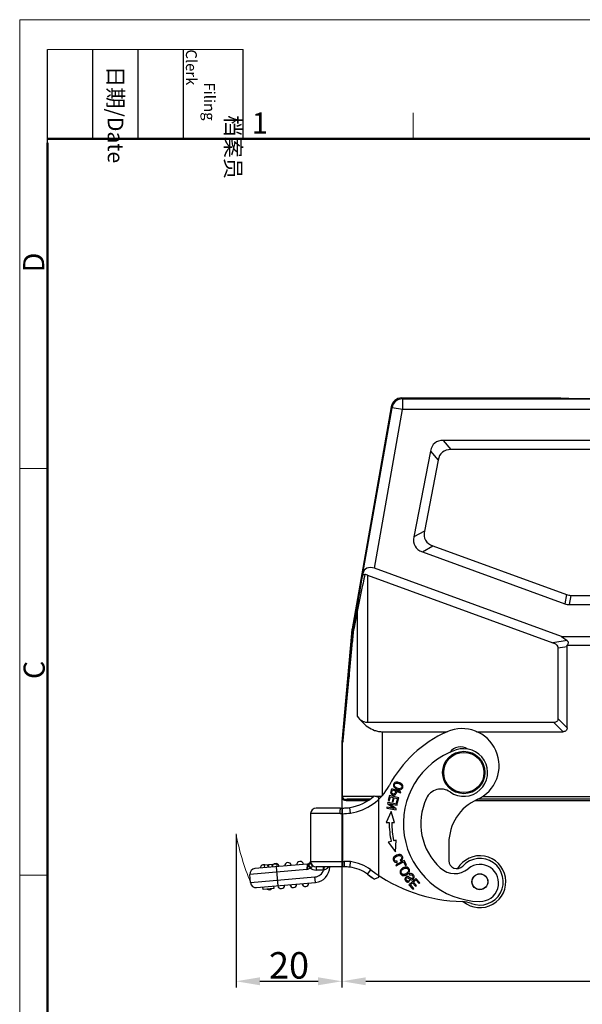
# Model space of a CAD drawing. Units: millimetres. Extents: x 2121 to 2567, y 481 to 796.
# Drawn here: x 2121 to 2228, y 610 to 796 of the extents above; entities that cross this region are included whole.
import ezdxf

# ---------------------------------------------------------------- set-up
doc = ezdxf.new("R2010")
doc.units = ezdxf.units.MM
doc.header["$LTSCALE"] = 65.395
doc.header["$PDMODE"] = 3
doc.header["$PDSIZE"] = 8
doc.linetypes.add('CENTERX2', pattern=[4, 2.5, -0.5, 0.5, -0.5])
doc.layers.get('Defpoints').update_dxf_attribs({"linetype": 'CONTINUOUS'})
doc.layers.add('Dim', color=3, linetype='CONTINUOUS', lineweight=15)
doc.layers.add('图框', color=7, linetype='CONTINUOUS', lineweight=20)
doc.layers.add('PRT0012_1_SOLIDLINE', color=7, linetype='CONTINUOUS')
doc.styles.add('Romans字体', font='romans.shx', dxfattribs={"width": 0.75})
doc.styles.get("Standard").update_dxf_attribs({"font": 'simfang_0.ttf', "width": 0.75})
doc.dimstyles.new('01', dxfattribs={"dimtxt": 5, "dimasz": 4.5, "dimexe": 1.2, "dimexo": 0.2, "dimgap": 0.5, "dimtad": 1, "dimdec": 1, "dimdsep": 46, "dimtxsty": 'Romans字体', "dimcen": 0, "dimclrd": 1, "dimclre": 6, "dimclrt": 4, "dimazin": 2, "dimtfac": 1, "dimtdec": 1, "dimtofl": 0, "dimtmove": 0, "dimatfit": 3, "dimfxl": 1, "dimtolj": 1, "dimtzin": 0, "dimarcsym": 0})

# ---------------------------------------------------------------- blocks, each defined once
blk = doc.blocks.new('*D5')
at = {"layer": 'Defpoints', "color": 0}
for p in [(2182.25, 650.86), (2302.25, 650.86), (2302.25, 614.34)]:
    blk.add_point(p, dxfattribs=at)
at = {"layer": 'Dim', "color": 6, "lineweight": -2}
for p, q in [((2182.25, 650.66), (2182.25, 613.14)), ((2302.25, 650.66), (2302.25, 613.14))]:
    blk.add_line(p, q, dxfattribs=at)
at = {"layer": 'Dim', "color": 1, "lineweight": -2}
blk.add_line((2186.75, 614.34), (2297.75, 614.34), dxfattribs=at)
at = {"layer": 'Dim', "color": 1}
for points in [[(2186.75, 615.09), (2186.75, 613.59), (2182.25, 614.34)], [(2297.75, 615.09), (2297.75, 613.59), (2302.25, 614.34)]]:
    blk.add_solid(points, dxfattribs=at)
at = {"layer": 'Dim', "color": 4, "insert": (2242.25, 617.34), "char_height": 5, "attachment_point": 5, "style": 'Romans字体'}
blk.add_mtext('\\A1;120', dxfattribs=at)
blk = doc.blocks.new('*D6')
at = {"layer": 'Defpoints', "color": 0}
for p in [(2162.25, 642.18), (2182.25, 626.06), (2182.25, 614.34)]:
    blk.add_point(p, dxfattribs=at)
at = {"layer": 'Dim', "color": 6, "lineweight": -2}
for p, q in [((2162.25, 641.98), (2162.25, 613.14)), ((2182.25, 625.86), (2182.25, 613.14))]:
    blk.add_line(p, q, dxfattribs=at)
at = {"layer": 'Dim', "color": 1, "lineweight": -2}
blk.add_line((2166.75, 614.34), (2177.75, 614.34), dxfattribs=at)
at = {"layer": 'Dim', "color": 1}
for points in [[(2166.75, 615.09), (2166.75, 613.59), (2162.25, 614.34)], [(2177.75, 615.09), (2177.75, 613.59), (2182.25, 614.34)]]:
    blk.add_solid(points, dxfattribs=at)
at = {"layer": 'Dim', "color": 4, "insert": (2172.25, 617.34), "char_height": 5, "attachment_point": 5, "style": 'Romans字体'}
blk.add_mtext('\\A1;20', dxfattribs=at)

msp = doc.modelspace()

# ---------------------------------------------------------------- linework, layer by layer
at = {"layer": 'Dim', "color": 4, "linetype": 'CENTERX2', "lineweight": 0, "ltscale": 2}
msp.add_arc((2206.01, 650.27), 44.5, 190.4684, 202.8682, dxfattribs=at)
at = {"layer": 'PRT0012_1_SOLIDLINE', "color": 7, "linetype": 'Continuous'}
for p, q in [((2193.67, 724.28), (2193.52, 724.45)), ((2193.52, 724.45), (2223.55, 724.45)), ((2193.67, 724.28), (2193.67, 722.28)), ((2193.67, 724.28), (2290.82, 724.28)), ((2223.55, 724.45), (2223.55, 724.45)), ((2191.55, 722.8), (2184.16, 680.89)), ((2186.19, 691.34), (2191.7, 722.62)), ((2188.39, 692.3), (2193.67, 722.28)), ((2191.55, 722.8), (2191.7, 722.62)), ((2193.67, 722.28), (2191.7, 722.62)), ((2290.82, 722.28), (2193.67, 722.28)), ((2202.84, 714.72), (2201.41, 716.45)), ((2283.08, 716.45), (2201.41, 716.45)), ((2198.96, 714.43), (2195.83, 698.22)), ((2198.96, 714.43), (2200.39, 712.7)), ((2281.65, 714.72), (2202.84, 714.72)), ((2200.39, 712.7), (2197.81, 699.34)), ((2197.81, 699.34), (2195.83, 698.22)), ((2197.43, 695.4), (2199.41, 696.52)), ((2197.43, 695.4), (2224.33, 685.61)), ((2199.41, 696.52), (2224.64, 687.34)), ((2223.69, 679.45), (2188.39, 692.3)), ((2186.19, 691.34), (2186.1, 690.87)), ((2187.04, 691.01), (2187.04, 663.19)), ((2187.04, 691.01), (2222.08, 678.26)), ((2224.64, 687.34), (2224.33, 685.61)), ((2225.19, 685.45), (2225.49, 687.19)), ((2225.49, 687.19), (2259, 687.19)), ((2185.16, 684.46), (2184.47, 680.84)), ((2185.16, 664.34), (2185.16, 684.46)), ((2225.19, 685.45), (2259.31, 685.45)), ((2184.16, 680.89), (2184.32, 680.86)), ((2184.47, 680.84), (2184.46, 680.78)), ((2184.05, 680.02), (2182.25, 659.48)), ((2184.21, 680), (2184.05, 680.02)), ((2224.75, 678.66), (2222.08, 678.26)), ((2223.69, 679.45), (2224.75, 678.66)), ((2223.69, 679.45), (2260.81, 679.45)), ((2223.02, 677.26), (2224.75, 677.53)), ((2223.02, 677.26), (2223.02, 663.94)), ((2259.77, 677.72), (2224.72, 677.72)), ((2224.75, 662.2), (2224.75, 677.53)), ((2224.75, 662.2), (2223.02, 663.94)), ((2222.27, 663.19), (2187.04, 663.19)), ((2222.27, 663.19), (2224, 661.45)), ((2189.87, 661.45), (2189.87, 649.42)), ((2189.87, 661.45), (2202.08, 661.45)), ((2207.64, 661.45), (2224, 661.45)), ((2182.25, 659.48), (2182.37, 659.47)), ((2182.25, 659.43), (2182.25, 649.05)), ((2182.25, 659.43), (2182.37, 659.43)), ((2182.37, 649.18), (2182.37, 659.43)), ((2191.67, 650.69), (2191.61, 650.52)), ((2193.37, 650.1), (2191.67, 650.69)), ((2182.37, 649.18), (2182.25, 649.05)), ((2187.5, 648.73), (2187.52, 648.73)), ((2188.33, 649.34), (2189.16, 649.08)), ((2189.16, 649.24), (2188.65, 649.24)), ((2189.7, 649.24), (2189.16, 649.24)), ((2189.16, 649.08), (2189.16, 633.9)), ((2189.16, 648.74), (2189.21, 648.74)), ((2191.24, 649.41), (2190.98, 648.45)), ((2191.19, 648.39), (2191.4, 649.18)), ((2192.98, 648.95), (2191.24, 649.41)), ((2191.4, 649.18), (2191.93, 649.04)), ((2191.93, 649.04), (2191.73, 648.3)), ((2191.81, 650.45), (2192.42, 650.24)), ((2191.94, 648.25), (2192.13, 648.98)), ((2192.13, 648.98), (2192.72, 648.83)), ((2192.72, 648.83), (2192.51, 648.01)), ((2192.62, 650.17), (2193.31, 649.93)), ((2192.71, 647.96), (2192.98, 648.95)), ((2193.31, 649.93), (2193.37, 650.1)), ((2276.56, 648.74), (2207.93, 648.74)), ((2208.78, 649.24), (2275.72, 649.24)), ((2182, 647.03), (2177.38, 647.03)), ((2182.38, 645.98), (2182.35, 647.03)), ((2182.75, 648.55), (2182.87, 648.68)), ((2182.75, 648.55), (2183.05, 648.55)), ((2183.17, 648.68), (2183.05, 648.55)), ((2183.05, 648.55), (2183.05, 648.45)), ((2183.05, 648.45), (2187.17, 648.45)), ((2183.17, 648.45), (2183.17, 648.68)), ((2183.88, 646.1), (2183.74, 647.14)), ((2190.74, 647.21), (2190.71, 647.04)), ((2190.71, 647.04), (2192.48, 646.71)), ((2192.13, 646.95), (2190.74, 647.21)), ((2190.9, 648.1), (2190.87, 647.92)), ((2190.87, 647.92), (2192.13, 646.95)), ((2192.67, 647.78), (2190.9, 648.1)), ((2190.98, 648.45), (2191.19, 648.39)), ((2192.51, 646.9), (2191.25, 647.86)), ((2191.25, 647.86), (2192.64, 647.61)), ((2191.73, 648.3), (2191.94, 648.25)), ((2192.48, 646.71), (2192.51, 646.9)), ((2192.51, 648.01), (2192.71, 647.96)), ((2192.64, 647.61), (2192.67, 647.78)), ((2207.44, 648.45), (2277.06, 648.45)), ((2176.33, 645.98), (2176.33, 636.71)), ((2181.92, 645.98), (2176.33, 645.98)), ((2182.38, 645.98), (2182.38, 635.93)), ((2191.54, 646.41), (2190.6, 644.29)), ((2192.14, 644.3), (2191.54, 646.41)), ((2190.6, 644.29), (2191.16, 644.29)), ((2191.66, 644.3), (2192.14, 644.3)), ((2191.53, 640.75), (2190.98, 640.63)), ((2190.98, 640.63), (2192.34, 638.76)), ((2192.5, 640.95), (2192.02, 640.85)), ((2192.34, 638.76), (2192.5, 640.95)), ((2202.43, 640.42), (2202.43, 637.1)), ((2175.69, 636.47), (2165.83, 635.6)), ((2169.99, 636.45), (2167.56, 636.24)), ((2167.56, 636.24), (2167.6, 635.76)), ((2168.32, 635.82), (2168.28, 636.3)), ((2168.36, 636.31), (2168.41, 635.83)), ((2169.12, 635.89), (2169.08, 636.37)), ((2169.21, 635.9), (2169.17, 636.38)), ((2169.81, 635.95), (2170.13, 632.37)), ((2170.04, 635.97), (2169.99, 636.45)), ((2175.69, 636.47), (2175.63, 635.41)), ((2175.94, 636.21), (2176.25, 635.77)), ((2176.25, 635.77), (2176.33, 635.8)), ((2176.33, 636.98), (2182.7, 636.98)), ((2177.38, 635.93), (2177.38, 635.33)), ((2182.7, 635.93), (2177.38, 635.93)), ((2178.78, 635.33), (2178.78, 635.93)), ((2182.7, 635.93), (2182.7, 636.98)), ((2193.99, 637.13), (2192.4, 636.29)), ((2192.4, 636.29), (2192.49, 636.11)), ((2192.49, 636.11), (2193.89, 636.86)), ((2192.7, 636.79), (2192.67, 636.99)), ((2193.25, 637.22), (2193.38, 637.06)), ((2193.89, 636.86), (2194.25, 636.19)), ((2194.43, 636.29), (2193.99, 637.13)), ((2194.25, 636.19), (2194.43, 636.29)), ((2175.63, 635.41), (2164.87, 634.47)), ((2165.01, 632.97), (2164.87, 634.47)), ((2165.01, 632.97), (2177.14, 634.04)), ((2177.23, 632.99), (2177.14, 634.04)), ((2178.78, 635.33), (2177.38, 635.33)), ((2187.06, 634.54), (2187.69, 635.38)), ((2187.06, 634.54), (2188.37, 633.61)), ((2189.16, 633.9), (2188.37, 633.61)), ((2194.88, 634.53), (2194.98, 634.37)), ((2166.14, 632.02), (2177.23, 632.99)), ((2166.14, 632.02), (2166.14, 632.02)), ((2167.38, 631.67), (2167.34, 632.12)), ((2169.33, 632.3), (2169.37, 631.85)), ((2196.21, 633.77), (2194.89, 632.55)), ((2194.89, 632.55), (2195.63, 631.74)), ((2195.03, 633.17), (2194.92, 633.33)), ((2195.18, 632.55), (2195.58, 632.92)), ((2195.79, 631.88), (2195.18, 632.55)), ((2195.58, 632.92), (2196.15, 632.3)), ((2195.74, 633.06), (2196.19, 633.48)), ((2196.31, 632.44), (2195.74, 633.06)), ((2196.15, 632.3), (2196.31, 632.44)), ((2196.19, 633.48), (2196.82, 632.79)), ((2196.98, 632.93), (2196.21, 633.77)), ((2196.82, 632.79), (2196.98, 632.93)), ((2169.37, 631.85), (2167.38, 631.67)), ((2195.63, 631.74), (2195.79, 631.88))]:
    msp.add_line(p, q, dxfattribs=at)
at = {"layer": 'PRT0012_1_SOLIDLINE', "color": 6, "linetype": 'Continuous'}
msp.add_line((2192.62, 650.17), (2192.5, 649.84), dxfattribs=at)
at = {"layer": 'PRT0012_1_SOLIDLINE', "color": 7, "linetype": 'Continuous'}
for centre, radius in [((2205.25, 653.75), 4), ((2205.25, 653.75), 3.8), ((2208.29, 633.13), 1.5), ((2208.29, 633.13), 1.48)]:
    msp.add_circle(centre, radius, dxfattribs=at)
for centre, radius, start, end in [((2193.52, 722.45), 2, 90.0036, 169.9964), ((2193.67, 722.28), 2, 90.0083, 169.9917), ((2194.01, 679.15), 10, 169.9989, 174.9998), ((2194.08, 679.13), 9.91, 171.5976, 174.9541), ((2194.11, 679.12), 9.94, 170.2859, 171.5959), ((2194.17, 679.11), 10.01, 169.9163, 170.2869), ((2193.1, 679.13), 8.8, 171.0218, 172.823), ((2193.18, 679.11), 8.88, 169.1999, 171.0156), ((2193.09, 679.13), 8.79, 172.8192, 174.5913), ((2224, 677.53), 0.752, 0.02, 15.1879), ((2204.92, 655.04), 7, 293.983, 113.983), ((2211.43, 640.42), 23, 113.983, 151.8719), ((2182.74, 659.43), 0.49, 174.8562, 180.0662), ((2208.54, 644.1), 14.7, 108.8522, 268.8522), ((2204.63, 656.1), 2.5, 56.5496, 144.8883), ((2205.25, 653.75), 4.5, 234.7599, 108.8522), ((2182.33, 655.98), 10, 278.9207, 331.8719), ((2200.92, 647.63), 3, 54.7599, 155.1721), ((2182.75, 649.05), 0.5, 179.9889, 270.0136), ((2182.87, 649.18), 0.5, 180.0053, 269.9968), ((2182.33, 655.98), 8.95, 279.0758, 312.1219), ((2169.97, 658.04), 22.91, 340.4848, 340.8433), ((2190.67, 650.56), 1.97, 337.6947, 339.1489), ((2189.89, 650.85), 2.81, 339.1632, 340.428), ((2208.54, 644.1), 11.4, 155.1721, 227.2481), ((2177.38, 645.98), 1.05, 90, 180), ((2182, 661.58), 14.55, 269.9971, 271.3937), ((2182.03, 660.41), 13.38, 271.3896, 273.3642), ((2182.06, 659.78), 12.75, 273.3554, 277.5382), ((2211.43, 640.42), 9, 113.983, 180), ((2181.92, 668.76), 22.78, 269.9983, 271.156), ((2182.04, 659.99), 14.02, 271.3576, 277.5111), ((2208.51, 644.33), 17.35, 180.1002, 191.9017), ((2208.51, 644.33), 16.85, 180.0968, 191.9017), ((2208.29, 633.13), 4.9, 230.0958, 149.5554), ((2167.48, 635.7), 0.65, 58.323, 180.5883), ((2169.77, 635.9), 0.65, 9.4117, 129.7979), ((2172.06, 636.1), 0.65, 9.4117, 180.3757), ((2174.35, 636.3), 0.65, 9.4117, 180.5333), ((2175.63, 637.16), 0.7, 275.0001, 344.8133), ((2177.38, 636.98), 1.65, 227.1439, 270.0001), ((2177.58, 636.98), 1.25, 180.016, 190.0698), ((2177.38, 636.98), 1.05, 180, 270), ((2176.98, 635.93), 2.95, 275, 0), ((2182.7, 625.68), 11.3, 84.0506, 90.0332), ((2182.7, 625.63), 10.3, 84.1231, 90.0227), ((2182.89, 628.98), 6.95, 53.1029, 82.8448), ((2182.89, 628.98), 8, 53.1029, 82.929), ((2203.52, 638.67), 4, 227.2481, 309.7794), ((2203.93, 637.1), 1.5, 180, 317.62), ((2208.29, 633.13), 4.4, 248.5753, 137.6199), ((2208.32, 632.9), 3.5, 268.8522, 129.7794), ((2165.92, 634.56), 1.05, 95, 185), ((2176.98, 635.93), 1.9, 275, 341.5851), ((2179.58, 630.39), 5.01, 98.4599, 99.2152), ((2205.71, 659.37), 31.05, 233.1029, 236.0552), ((2205.71, 659.37), 30, 233.1029, 268.5793), ((2166.05, 633.06), 1.05, 185, 275), ((2170.77, 632.47), 0.65, 189.4243, 0.5784), ((2173.06, 632.67), 0.65, 189.4117, 0.5883), ((2175.35, 632.87), 0.65, 189.4117, 0.5883), ((2168.48, 632.27), 0.65, 236.2716, 314.5218), ((2204.85, 624.38), 5, 68.5754, 88.7522)]:
    msp.add_arc(centre, radius, start, end, dxfattribs=at)
at = {"layer": 'PRT0012_1_SOLIDLINE', "color": 6, "linetype": 'Continuous'}
for centre, radius, start, end in [((2187.82, 651.59), 4.99, 340.4499, 341.3976), ((2180.63, 654.02), 12.59, 341.3538, 341.5695), ((2224.08, 639.56), 33.2, 161.4663, 161.6015), ((2198.67, 648.07), 6.41, 160.8929, 161.4494)]:
    msp.add_arc(centre, radius, start, end, dxfattribs=at)
at = {"layer": 'PRT0012_1_SOLIDLINE', "color": 7, "linetype": 'Continuous'}
for centre, major_axis, ratio, start_param, end_param in [((2207.6, 706.45), (-7.82, 9.48), 0.40678, -0.323895, 0.323895), ((2209.03, 704.72), (-7.82, 9.48), 0.40678, -0.323895, 0.323895), ((2208.84, 703.73), (10.82, 6.13), 0.402153, 2.811105, 3.47208), ((2206.86, 702.61), (10.82, 6.13), 0.402153, 2.811105, 3.47208), ((2188.09, 690.63), (-1.65, 1.28), 0.779776, -1.181889, 0.380181), ((2226.82, 697.19), (1.76, 9.96), 0.49427, -3.228526, -3.054659), ((2226.51, 695.45), (1.76, 9.96), 0.49427, -3.228526, -3.054659), ((2189.87, 648.68), (6.7, 0), 0.008727, 1.93299, 3.13291), ((2189.87, 648.68), (6.7, 0), 0.008727, 1.669411, 1.677632)]:
    msp.add_ellipse(centre, major_axis=major_axis, ratio=ratio, start_param=start_param, end_param=end_param, dxfattribs=at)
for points, knots in [([(2223.55, 724.45), (2223.55, 724.45), (2223.56, 724.45), (2223.58, 724.44), (2223.61, 724.44), (2223.65, 724.44), (2223.71, 724.43), (2223.8, 724.43), (2223.94, 724.42), (2224.14, 724.41), (2224.39, 724.41), (2224.68, 724.4), (2225.01, 724.39), (2225.38, 724.38), (2225.97, 724.37), (2226.79, 724.36), (2227.88, 724.35), (2229.11, 724.34), (2230.47, 724.33), (2231.93, 724.32), (2233.49, 724.31), (2235.73, 724.3), (2238.66, 724.29), (2242.25, 724.29), (2245.84, 724.29), (2248.77, 724.3), (2251.01, 724.31), (2252.57, 724.32), (2254.03, 724.33), (2255.38, 724.34), (2256.61, 724.35), (2257.71, 724.36), (2258.53, 724.37), (2259.11, 724.38), (2259.49, 724.39), (2259.82, 724.4), (2260.11, 724.41), (2260.36, 724.41), (2260.56, 724.42), (2260.7, 724.43), (2260.79, 724.43), (2260.84, 724.44), (2260.88, 724.44), (2260.92, 724.44), (2260.94, 724.45), (2260.95, 724.45), (2260.95, 724.45)], [0, 0, 0, 0, 0.000267, 0.000811, 0.00164, 0.002756, 0.00416, 0.005853, 0.010106, 0.01552, 0.022098, 0.029843, 0.038748, 0.048785, 0.059928, 0.085397, 0.11481, 0.147793, 0.184038, 0.223251, 0.265143, 0.309352, 0.402887, 0.500032, 0.597178, 0.69071, 0.734912, 0.776796, 0.816005, 0.852251, 0.885237, 0.914649, 0.940115, 0.951253, 0.961286, 0.970184, 0.977924, 0.984496, 0.989905, 0.994154, 0.995845, 0.997247, 0.998362, 0.99919, 0.999733, 1, 1, 1, 1]), ([(2186.1, 690.87), (2186.01, 690.34), (2185.63, 688.23), (2185.26, 686.12), (2184.98, 684.54)], [0, 0, 0, 0, 0.250698, 1, 1, 1, 1]), ([(2186.58, 691.14), (2186.46, 690.58), (2185.99, 688.36), (2185.51, 686.13), (2185.16, 684.46)], [0, 0, 0, 0, 0.250966, 1, 1, 1, 1]), ([(2186.1, 690.87), (2186.11, 690.91), (2186.13, 690.99), (2186.21, 691.08), (2186.34, 691.15), (2186.44, 691.16), (2186.49, 691.16)], [0, 0, 0, 0, 0.219334, 0.446434, 0.700829, 1, 1, 1, 1]), ([(2187.04, 691.01), (2186.93, 691.05), (2186.77, 691.1), (2186.62, 691.14), (2186.58, 691.14)], [0, 0, 0, 0, 0.751205, 1, 1, 1, 1]), ([(2184.98, 684.54), (2184.92, 684.23), (2184.71, 683.01), (2184.49, 681.78), (2184.32, 680.86)], [0, 0, 0, 0, 0.250594, 1, 1, 1, 1]), ([(2184.98, 684.54), (2184.98, 684.54), (2184.99, 684.52), (2185.03, 684.5), (2185.09, 684.48), (2185.13, 684.46), (2185.16, 684.46)], [0, 0, 0, 0, 0.101259, 0.300869, 0.604507, 1, 1, 1, 1]), ([(2184.32, 680.86), (2184.32, 680.86), (2184.33, 680.84), (2184.38, 680.81), (2184.42, 680.79), (2184.46, 680.78)], [0, 0, 0, 0, 0.120787, 0.321786, 1, 1, 1, 1]), ([(2184.21, 680), (2184.13, 679.11), (2183.97, 677.33), (2183.74, 674.66), (2183.54, 672.43), (2183.38, 670.66), (2183.26, 669.33), (2183.15, 668.01), (2183.03, 666.68), (2182.91, 665.37), (2182.81, 664.27), (2182.74, 663.41), (2182.68, 662.76), (2182.62, 662.12), (2182.57, 661.59), (2182.53, 661.17), (2182.51, 660.86), (2182.48, 660.56), (2182.45, 660.27), (2182.43, 660.04), (2182.41, 659.86), (2182.4, 659.74), (2182.39, 659.64), (2182.38, 659.56), (2182.38, 659.52), (2182.38, 659.49), (2182.37, 659.48), (2182.37, 659.47), (2182.37, 659.47)], [0, 0, 0, 0, 0.130227, 0.260292, 0.390132, 0.454937, 0.519641, 0.584214, 0.648613, 0.712771, 0.776571, 0.808274, 0.839788, 0.871036, 0.901889, 0.917096, 0.932091, 0.946789, 0.961045, 0.974587, 0.980928, 0.986827, 0.992082, 0.996341, 0.99794, 0.99911, 0.999808, 1, 1, 1, 1]), ([(2184.34, 679.96), (2184.25, 679.06), (2184.08, 677.27), (2183.87, 675.04), (2183.7, 673.26), (2183.58, 671.92), (2183.45, 670.59), (2183.32, 669.26), (2183.2, 667.93), (2183.07, 666.6), (2182.97, 665.5), (2182.88, 664.63), (2182.82, 663.97), (2182.76, 663.32), (2182.69, 662.68), (2182.64, 662.14), (2182.6, 661.72), (2182.57, 661.41), (2182.54, 661.1), (2182.51, 660.79), (2182.48, 660.5), (2182.46, 660.26), (2182.44, 660.07), (2182.43, 659.94), (2182.41, 659.81), (2182.4, 659.7), (2182.39, 659.61), (2182.39, 659.55), (2182.38, 659.51), (2182.38, 659.47), (2182.37, 659.45), (2182.37, 659.44), (2182.37, 659.43), (2182.37, 659.43), (2182.37, 659.43), (2182.37, 659.43)], [0, 0, 0, 0, 0.130674, 0.261161, 0.326313, 0.391389, 0.45637, 0.521233, 0.585946, 0.650458, 0.714692, 0.746665, 0.778512, 0.810194, 0.841658, 0.872816, 0.888237, 0.903519, 0.918619, 0.933477, 0.947999, 0.962026, 0.968771, 0.975264, 0.981421, 0.987122, 0.992173, 0.994361, 0.996261, 0.997819, 0.998993, 0.999423, 0.999739, 0.999934, 1, 1, 1, 1]), ([(2184.34, 679.96), (2184.32, 679.96), (2184.29, 679.97), (2184.25, 679.98), (2184.22, 679.99), (2184.21, 679.99), (2184.21, 680)], [0, 0, 0, 0, 0.406329, 0.711822, 0.908045, 1, 1, 1, 1]), ([(2224.75, 678.66), (2224.82, 678.61), (2224.91, 678.5), (2224.96, 678.33), (2224.95, 678.15), (2224.87, 677.94), (2224.78, 677.79), (2224.72, 677.72)], [0, 0, 0, 0, 0.255118, 0.378033, 0.500042, 0.746648, 1, 1, 1, 1]), ([(2222.08, 678.26), (2222.19, 678.21), (2222.41, 678.12), (2222.72, 677.91), (2222.91, 677.67), (2223, 677.45), (2223.02, 677.32), (2223.02, 677.26)], [0, 0, 0, 0, 0.250287, 0.500342, 0.749753, 0.874879, 1, 1, 1, 1]), ([(2187.04, 663.19), (2186.84, 663.19), (2186.45, 663.26), (2185.93, 663.53), (2185.5, 663.9), (2185.26, 664.19), (2185.16, 664.34)], [0, 0, 0, 0, 0.260341, 0.513926, 0.759864, 1, 1, 1, 1]), ([(2185.16, 664.34), (2185.42, 663.97), (2186.01, 663.25), (2187.09, 662.32), (2188.17, 661.75), (2189.12, 661.5), (2189.62, 661.45), (2189.87, 661.45)], [0, 0, 0, 0, 0.239954, 0.48569, 0.739022, 0.868926, 1, 1, 1, 1]), ([(2223.02, 663.94), (2223.02, 663.84), (2222.99, 663.63), (2222.84, 663.36), (2222.57, 663.21), (2222.37, 663.19), (2222.27, 663.19)], [0, 0, 0, 0, 0.250646, 0.499993, 0.749341, 1, 1, 1, 1]), ([(2224.75, 662.2), (2224.75, 662.1), (2224.73, 661.9), (2224.57, 661.63), (2224.3, 661.48), (2224.1, 661.45), (2224, 661.45)], [0, 0, 0, 0, 0.250646, 0.499994, 0.749341, 1, 1, 1, 1]), ([(2182.37, 659.43), (2182.37, 659.43), (2182.37, 659.45), (2182.37, 659.46), (2182.37, 659.47)], [0, 0, 0, 0, 0.269556, 1, 1, 1, 1]), ([(2192.09, 651.73), (2192.06, 651.69), (2191.97, 651.54), (2191.94, 651.23), (2192.08, 650.99), (2192.19, 650.89)], [0, 0, 0, 0, 0.177154, 0.588127, 1, 1, 1, 1]), ([(2192.17, 651.3), (2192.16, 651.38), (2192.19, 651.58), (2192.35, 651.71), (2192.49, 651.75)], [0, 0, 0, 0, 0.361088, 1, 1, 1, 1]), ([(2192.33, 651.01), (2192.26, 651.09), (2192.19, 651.18), (2192.17, 651.29), (2192.17, 651.3)], [0, 0, 0, 0, 0.829677, 1, 1, 1, 1]), ([(2192.19, 650.89), (2192.3, 650.78), (2192.55, 650.62), (2192.83, 650.53), (2192.95, 650.51)], [0, 0, 0, 0, 0.578535, 1, 1, 1, 1]), ([(2192.62, 650.82), (2192.57, 650.84), (2192.47, 650.9), (2192.38, 650.96), (2192.34, 651.01), (2192.33, 651.01)], [0, 0, 0, 0, 0.382779, 0.933665, 1, 1, 1, 1]), ([(2192.76, 651.94), (2192.64, 651.95), (2192.53, 651.95), (2192.43, 651.93), (2192.42, 651.93)], [0, 0, 0, 0, 0.959188, 1, 1, 1, 1]), ([(2192.49, 651.75), (2192.56, 651.77), (2192.73, 651.77), (2192.98, 651.69), (2193.11, 651.62), (2193.13, 651.62)], [0, 0, 0, 0, 0.462483, 0.924966, 1, 1, 1, 1]), ([(2193.22, 650.7), (2193.14, 650.68), (2192.98, 650.68), (2192.76, 650.75), (2192.64, 650.81), (2192.62, 650.82)], [0, 0, 0, 0, 0.456013, 0.912025, 1, 1, 1, 1]), ([(2193.53, 651.56), (2193.42, 651.67), (2193.16, 651.83), (2192.88, 651.92), (2192.76, 651.94), (2192.76, 651.94)], [0, 0, 0, 0, 0.506997, 0.986648, 1, 1, 1, 1]), ([(2193.13, 651.62), (2193.2, 651.58), (2193.3, 651.52), (2193.37, 651.46), (2193.39, 651.44)], [0, 0, 0, 0, 0.71261, 1, 1, 1, 1]), ([(2193.56, 651.12), (2193.56, 651.05), (2193.54, 650.86), (2193.37, 650.73), (2193.22, 650.7)], [0, 0, 0, 0, 0.338524, 1, 1, 1, 1]), ([(2193.29, 650.51), (2193.36, 650.53), (2193.49, 650.58), (2193.59, 650.66), (2193.63, 650.71)], [0, 0, 0, 0, 0.488919, 1, 1, 1, 1]), ([(2193.39, 651.44), (2193.43, 651.4), (2193.51, 651.3), (2193.55, 651.19), (2193.56, 651.12)], [0, 0, 0, 0, 0.413038, 1, 1, 1, 1]), ([(2193.63, 650.71), (2193.67, 650.75), (2193.76, 650.91), (2193.78, 651.22), (2193.64, 651.46), (2193.53, 651.56)], [0, 0, 0, 0, 0.173661, 0.586397, 1, 1, 1, 1]), ([(2188.21, 649.24), (2187.81, 649.24), (2187.04, 649.23), (2185.94, 649.23), (2185.08, 649.22), (2184.46, 649.22), (2184.04, 649.22), (2183.67, 649.21), (2183.34, 649.21), (2183.06, 649.2), (2182.82, 649.2), (2182.66, 649.19), (2182.55, 649.19), (2182.49, 649.19), (2182.44, 649.19), (2182.41, 649.18), (2182.39, 649.18), (2182.37, 649.18), (2182.37, 649.18)], [0, 0, 0, 0, 0.204648, 0.395599, 0.567586, 0.644923, 0.715763, 0.779594, 0.835991, 0.88455, 0.924922, 0.956847, 0.969564, 0.980084, 0.988393, 0.994484, 0.998348, 1, 1, 1, 1]), ([(2182.87, 648.68), (2182.87, 648.68), (2182.88, 648.68), (2182.9, 648.68), (2182.93, 648.68), (2182.96, 648.69), (2183.01, 648.69), (2183.09, 648.69), (2183.22, 648.7), (2183.41, 648.7), (2183.63, 648.7), (2183.88, 648.71), (2184.17, 648.71), (2184.5, 648.72), (2184.99, 648.72), (2185.67, 648.73), (2186.56, 648.73), (2187.18, 648.73), (2187.5, 648.73)], [0, 0, 0, 0, 0.00167, 0.005482, 0.011456, 0.019589, 0.029873, 0.042299, 0.073511, 0.113024, 0.160613, 0.216025, 0.278915, 0.348926, 0.425668, 0.597494, 0.79044, 1, 1, 1, 1]), ([(2191.47, 649.82), (2191.47, 649.81), (2191.49, 649.75), (2191.58, 649.64), (2191.76, 649.54), (2191.88, 649.51), (2191.91, 649.5)], [0, 0, 0, 0, 0.012867, 0.423603, 0.835929, 1, 1, 1, 1]), ([(2191.56, 650.39), (2191.54, 650.32), (2191.51, 650.24), (2191.48, 650.16), (2191.48, 650.14)], [0, 0, 0, 0, 0.728039, 1, 1, 1, 1]), ([(2191.65, 649.95), (2191.65, 649.99), (2191.69, 650.14), (2191.77, 650.34), (2191.81, 650.45)], [0, 0, 0, 0, 0.412456, 1, 1, 1, 1]), ([(2192.31, 649.92), (2192.31, 649.92), (2192.28, 649.86), (2192.23, 649.76), (2192.11, 649.66), (2191.9, 649.68), (2191.69, 649.8), (2191.65, 649.9), (2191.65, 649.95)], [0, 0, 0, 0, 0.018197, 0.159661, 0.301125, 0.584919, 0.791773, 1, 1, 1, 1]), ([(2191.91, 649.5), (2191.95, 649.49), (2192.06, 649.48), (2192.22, 649.49), (2192.39, 649.59), (2192.46, 649.73), (2192.49, 649.81)], [0, 0, 0, 0, 0.156184, 0.448138, 0.739698, 1, 1, 1, 1]), ([(2192.95, 650.51), (2193, 650.51), (2193.11, 650.49), (2193.22, 650.5), (2193.29, 650.51)], [0, 0, 0, 0, 0.370584, 1, 1, 1, 1]), ([(2181.92, 645.98), (2181.92, 646.11), (2181.92, 646.3), (2181.93, 646.55), (2181.94, 646.71), (2181.95, 646.84), (2181.96, 646.94), (2181.98, 647), (2181.99, 647.02), (2181.99, 647.03), (2182, 647.03)], [0, 0, 0, 0, 0.364641, 0.542139, 0.700877, 0.829785, 0.922993, 0.977738, 0.992097, 1, 1, 1, 1]), ([(2192.16, 637.92), (2192.14, 637.91), (2192.02, 637.79), (2191.89, 637.52), (2191.95, 637.1), (2192.23, 636.79), (2192.53, 636.76), (2192.7, 636.79)], [0, 0, 0, 0, 0.026652, 0.255237, 0.483392, 0.741969, 1, 1, 1, 1]), ([(2192.67, 636.99), (2192.53, 636.97), (2192.32, 636.99), (2192.13, 637.22), (2192.1, 637.54), (2192.3, 637.8), (2192.63, 637.99), (2192.85, 638.05), (2192.95, 638.07)], [0, 0, 0, 0, 0.14892, 0.297863, 0.469633, 0.640905, 0.812177, 1, 1, 1, 1]), ([(2193.68, 637.4), (2193.69, 637.41), (2193.72, 637.5), (2193.75, 637.66), (2193.69, 637.88), (2193.57, 638.08), (2193.37, 638.25), (2193.02, 638.31), (2192.52, 638.18), (2192.26, 638.01), (2192.16, 637.92)], [0, 0, 0, 0, 0.020696, 0.116951, 0.213206, 0.312772, 0.412338, 0.61104, 0.809365, 1, 1, 1, 1]), ([(2192.95, 638.07), (2192.97, 638.07), (2193.11, 638.09), (2193.33, 638.04), (2193.53, 637.8), (2193.54, 637.6), (2193.5, 637.5)], [0, 0, 0, 0, 0.044042, 0.342032, 0.639862, 1, 1, 1, 1]), ([(2175.94, 636.21), (2175.91, 636.15), (2175.85, 636.03), (2175.77, 635.83), (2175.7, 635.62), (2175.65, 635.48), (2175.63, 635.41)], [0, 0, 0, 0, 0.233926, 0.480331, 0.736943, 1, 1, 1, 1]), ([(2176, 636.31), (2176, 636.3), (2175.97, 636.27), (2175.95, 636.24), (2175.94, 636.21)], [0, 0, 0, 0, 0.256029, 1, 1, 1, 1]), ([(2176.33, 636.71), (2176.33, 636.69), (2176.3, 636.64), (2176.25, 636.58), (2176.19, 636.52), (2176.1, 636.43), (2176.04, 636.36), (2176, 636.31)], [0, 0, 0, 0, 0.125424, 0.31854, 0.457004, 0.62824, 1, 1, 1, 1]), ([(2176.33, 635.8), (2176.26, 635.89), (2176.15, 636.06), (2176.04, 636.23), (2176, 636.31)], [0, 0, 0, 0, 0.568673, 1, 1, 1, 1]), ([(2176.33, 636.71), (2176.33, 636.64), (2176.36, 636.49), (2176.45, 636.37), (2176.51, 636.32)], [0, 0, 0, 0, 0.48799, 1, 1, 1, 1]), ([(2176.56, 635.92), (2176.54, 635.91), (2176.47, 635.85), (2176.39, 635.81), (2176.33, 635.8)], [0, 0, 0, 0, 0.234893, 1, 1, 1, 1]), ([(2176.51, 636.32), (2176.45, 636.42), (2176.39, 636.57), (2176.35, 636.72), (2176.35, 636.76)], [0, 0, 0, 0, 0.748278, 1, 1, 1, 1]), ([(2176.51, 636.32), (2176.51, 636.3), (2176.54, 636.26), (2176.57, 636.22), (2176.58, 636.18)], [0, 0, 0, 0, 0.257137, 1, 1, 1, 1]), ([(2176.58, 636.18), (2176.6, 636.14), (2176.64, 636.05), (2176.59, 635.95), (2176.56, 635.92)], [0, 0, 0, 0, 0.506765, 1, 1, 1, 1]), ([(2179.69, 635.93), (2179.64, 635.86), (2179.54, 635.72), (2179.35, 635.54), (2179.12, 635.41), (2178.94, 635.36), (2178.84, 635.34)], [0, 0, 0, 0, 0.233389, 0.478811, 0.734674, 1, 1, 1, 1]), ([(2178.85, 635.76), (2178.85, 635.73), (2178.85, 635.59), (2178.84, 635.45), (2178.84, 635.34)], [0, 0, 0, 0, 0.213685, 1, 1, 1, 1]), ([(2178.88, 635.93), (2178.88, 635.93), (2178.87, 635.92), (2178.87, 635.91), (2178.86, 635.88), (2178.86, 635.82), (2178.86, 635.78), (2178.85, 635.76)], [0, 0, 0, 0, 0.024033, 0.075521, 0.269313, 0.581437, 1, 1, 1, 1]), ([(2183.76, 635.92), (2183.78, 636.05), (2183.82, 636.38), (2183.85, 636.71), (2183.88, 636.92)], [0, 0, 0, 0, 0.381894, 1, 1, 1, 1]), ([(2183.76, 635.87), (2183.76, 635.87), (2183.76, 635.88), (2183.76, 635.89), (2183.76, 635.9), (2183.76, 635.92), (2183.76, 635.92)], [0, 0, 0, 0, 0.063752, 0.252515, 0.565098, 1, 1, 1, 1]), ([(2194.17, 635.89), (2194.01, 635.87), (2193.75, 635.75), (2193.54, 635.58), (2193.46, 635.5)], [0, 0, 0, 0, 0.544144, 1, 1, 1, 1]), ([(2193.77, 635.5), (2193.8, 635.52), (2193.91, 635.59), (2194.11, 635.69), (2194.26, 635.71), (2194.33, 635.71)], [0, 0, 0, 0, 0.149141, 0.613774, 1, 1, 1, 1]), ([(2194.98, 635.42), (2194.96, 635.49), (2194.87, 635.68), (2194.6, 635.9), (2194.32, 635.92), (2194.17, 635.89)], [0, 0, 0, 0, 0.189006, 0.594044, 1, 1, 1, 1]), ([(2194.33, 635.71), (2194.34, 635.71), (2194.42, 635.7), (2194.5, 635.68), (2194.56, 635.64)], [0, 0, 0, 0, 0.157693, 1, 1, 1, 1]), ([(2193.22, 634.91), (2193.23, 634.8), (2193.31, 634.56), (2193.62, 634.3), (2193.9, 634.27), (2194.05, 634.3)], [0, 0, 0, 0, 0.299182, 0.649256, 1, 1, 1, 1]), ([(2193.46, 635.5), (2193.45, 635.49), (2193.36, 635.38), (2193.29, 635.26), (2193.25, 635.15), (2193.25, 635.14)], [0, 0, 0, 0, 0.093592, 0.911063, 1, 1, 1, 1]), ([(2194.77, 635.07), (2194.74, 635), (2194.65, 634.86), (2194.44, 634.68), (2194.21, 634.56), (2193.98, 634.48), (2193.71, 634.49), (2193.44, 634.72), (2193.41, 634.96), (2193.45, 635.11)], [0, 0, 0, 0, 0.131509, 0.263018, 0.346159, 0.4293, 0.595781, 0.762262, 1, 1, 1, 1]), ([(2193.45, 635.11), (2193.47, 635.18), (2193.54, 635.31), (2193.7, 635.45), (2193.77, 635.5)], [0, 0, 0, 0, 0.573762, 1, 1, 1, 1]), ([(2194.05, 634.3), (2194.21, 634.33), (2194.47, 634.44), (2194.7, 634.62), (2194.77, 634.71)], [0, 0, 0, 0, 0.59525, 1, 1, 1, 1]), ([(2195.26, 633.76), (2195.24, 633.77), (2195.18, 633.81), (2195.03, 633.92), (2194.86, 634.04), (2194.74, 634.1), (2194.64, 634.12), (2194.48, 634.12), (2194.3, 634.03), (2194.13, 633.82), (2194.1, 633.55), (2194.22, 633.32), (2194.32, 633.21), (2194.36, 633.18)], [0, 0, 0, 0, 0.052178, 0.104355, 0.156533, 0.208711, 0.275827, 0.342943, 0.477174, 0.625654, 0.773473, 0.921292, 1, 1, 1, 1]), ([(2195.17, 633.55), (2195.08, 633.45), (2194.9, 633.29), (2194.69, 633.23), (2194.53, 633.29), (2194.41, 633.41), (2194.33, 633.55), (2194.31, 633.71), (2194.38, 633.84), (2194.5, 633.9), (2194.58, 633.91), (2194.68, 633.88), (2194.87, 633.75), (2195.06, 633.6), (2195.19, 633.53), (2195.3, 633.5), (2195.48, 633.5), (2195.68, 633.59), (2195.87, 633.82), (2195.9, 634.07), (2195.85, 634.21), (2195.83, 634.26)], [0, 0, 0, 0, 0.059898, 0.134047, 0.171265, 0.208482, 0.247312, 0.286142, 0.364122, 0.397818, 0.431513, 0.464855, 0.498197, 0.531614, 0.56503, 0.613335, 0.661639, 0.75803, 0.853503, 0.949161, 1, 1, 1, 1]), ([(2194.56, 635.64), (2194.63, 635.61), (2194.79, 635.46), (2194.82, 635.22), (2194.77, 635.07)], [0, 0, 0, 0, 0.351709, 1, 1, 1, 1]), ([(2194.77, 634.71), (2194.81, 634.75), (2194.89, 634.85), (2194.94, 634.96), (2194.97, 635.02)], [0, 0, 0, 0, 0.404097, 1, 1, 1, 1]), ([(2194.97, 635.02), (2194.99, 635.09), (2195.01, 635.23), (2195, 635.36), (2194.98, 635.42)], [0, 0, 0, 0, 0.50907, 1, 1, 1, 1]), ([(2194.98, 634.37), (2195.05, 634.41), (2195.19, 634.47), (2195.4, 634.44), (2195.59, 634.28), (2195.66, 634.14), (2195.67, 634.08)], [0, 0, 0, 0, 0.257801, 0.514849, 0.771898, 1, 1, 1, 1]), ([(2195.55, 634.58), (2195.53, 634.6), (2195.41, 634.66), (2195.29, 634.68), (2195.18, 634.66)], [0, 0, 0, 0, 0.181508, 1, 1, 1, 1]), ([(2195.67, 634.08), (2195.69, 634.01), (2195.68, 633.9), (2195.58, 633.76), (2195.43, 633.7), (2195.32, 633.73), (2195.26, 633.76)], [0, 0, 0, 0, 0.248798, 0.495835, 0.746956, 1, 1, 1, 1]), ([(2195.83, 634.26), (2195.81, 634.31), (2195.73, 634.44), (2195.63, 634.53), (2195.55, 634.58)], [0, 0, 0, 0, 0.32235, 1, 1, 1, 1]), ([(2194.36, 633.18), (2194.4, 633.14), (2194.53, 633.06), (2194.76, 633.03), (2194.94, 633.11), (2195.03, 633.17)], [0, 0, 0, 0, 0.203053, 0.600687, 1, 1, 1, 1])]:
    msp.add_open_spline(points, degree=3, knots=knots, dxfattribs=at)
for points in [[(2186.49, 691.16), (2186.52, 691.15), (2186.55, 691.15), (2186.58, 691.14)], [(2192.42, 651.93), (2192.28, 651.89), (2192.17, 651.82), (2192.09, 651.73)], [(2191.46, 650.07), (2191.45, 650.04), (2191.45, 650.02), (2191.44, 650)], [(2191.44, 650), (2191.44, 649.93), (2191.44, 649.87), (2191.47, 649.82)], [(2191.48, 650.14), (2191.47, 650.11), (2191.46, 650.09), (2191.46, 650.07)], [(2192.36, 650.08), (2192.35, 650.03), (2192.33, 649.97), (2192.31, 649.92)], [(2192.42, 650.24), (2192.4, 650.19), (2192.38, 650.14), (2192.36, 650.08)], [(2192.53, 649.91), (2192.54, 649.96), (2192.56, 650), (2192.57, 650.04)], [(2192.57, 650.04), (2192.59, 650.08), (2192.6, 650.13), (2192.62, 650.17)], [(2175.63, 635.41), (2175.84, 635.51), (2176.06, 635.63), (2176.25, 635.77)], [(2193.5, 637.5), (2193.46, 637.4), (2193.37, 637.3), (2193.25, 637.22)], [(2193.38, 637.06), (2193.53, 637.16), (2193.63, 637.28), (2193.68, 637.4)], [(2193.25, 635.14), (2193.23, 635.06), (2193.22, 634.99), (2193.22, 634.91)], [(2195.18, 634.66), (2195.08, 634.64), (2194.97, 634.6), (2194.88, 634.53)]]:
    msp.add_open_spline(points, degree=3, dxfattribs=at)
at = {"layer": 'PRT0012_1_SOLIDLINE', "color": 6, "linetype": 'Continuous'}
msp.add_open_spline([(2192.5, 649.84), (2192.51, 649.86), (2192.52, 649.89), (2192.53, 649.91)], degree=3, dxfattribs=at)
at = {"layer": '图框', "color": 1, "lineweight": 18}
for q in [(2121.41, 480.86), (2566.91, 795.86)]:
    msp.add_line((2121.41, 795.86), q, dxfattribs=at)
at = {"layer": '图框', "lineweight": -3}
for p, q in [((2126.66, 772.59), (2126.66, 790.25)), ((2135.23, 773.36), (2135.23, 790.25)), ((2143.79, 773.36), (2143.79, 790.25)), ((2152.36, 773.36), (2152.36, 790.25)), ((2163.6, 773.36), (2163.6, 790.25)), ((2126.66, 772.59), (2126.66, 786.82)), ((2135.23, 773.36), (2135.23, 787.59)), ((2143.79, 773.36), (2143.79, 787.59)), ((2152.36, 773.36), (2152.36, 787.59))]:
    msp.add_line(p, q, dxfattribs=at)
at = {"layer": '图框', "lineweight": 18}
msp.add_line((2126.66, 790.25), (2163.6, 790.25), dxfattribs=at)
at = {"layer": '图框', "color": 6}
for p, q in [((2195.71, 778.26), (2195.71, 773.36)), ((2126.66, 711.17), (2121.41, 711.17)), ((2126.66, 634.4), (2121.41, 634.4))]:
    msp.add_line(p, q, dxfattribs=at)
at = {"layer": '图框', "lineweight": 50}
for p, q in [((2126.66, 773.36), (2561.69, 773.36)), ((2126.66, 486.09), (2126.66, 772.59))]:
    msp.add_line(p, q, dxfattribs=at)

# ---------------------------------------------------------------- texts
at = {"layer": '图框', "char_height": 2.9385, "width": 16.8831, "attachment_point": 4, "rotation": 270}
for s, insert in [('\\pi4.2304;档案员{\\H0.7x;\\P\\pi2.1238;\\Fromans|c134;Filing Clerk\\fFangSong_GB2312|b0|i0|c134|p49; }', (2157.98, 790.25)), ('\\pi1.0672;日期{\\Fromans|c134;/Date}', (2139.51, 790.25))]:
    msp.add_mtext(s, dxfattribs=dict(at, insert=insert))
at = {"layer": '图框', "color": 6, "insert": (2165.24, 778.35), "char_height": 3.98, "width": 3.8369, "attachment_point": 1, "style": 'Romans字体'}
msp.add_mtext('1', dxfattribs=at)
at = {"layer": '图框', "color": 6, "char_height": 3.98, "width": 3.8369, "attachment_point": 1, "rotation": 90, "style": 'Romans字体'}
for s, insert in [('D', (2122.06, 748.16)), ('C', (2122.15, 671.39))]:
    msp.add_mtext(s, dxfattribs=dict(at, insert=insert))

# ---------------------------------------------------------------- dimensions: what is measured, and where the dimension line sits
at = {"layer": 'Dim'}
for base, p1, p2, picture, middle in [((2302.25, 614.34), (2182.25, 650.86), (2302.25, 650.86), '*D5', (2242.25, 617.34)), ((2182.25, 614.34), (2162.25, 642.18), (2182.25, 626.06), '*D6', (2172.25, 617.34))]:
    dim = msp.add_linear_dim(base=base, p1=p1, p2=p2, dimstyle='01', dxfattribs=at)
    dim.commit()
    dim.dimension.update_dxf_attribs({"geometry": picture, "text_midpoint": middle})

doc.saveas('drawing.dxf')
